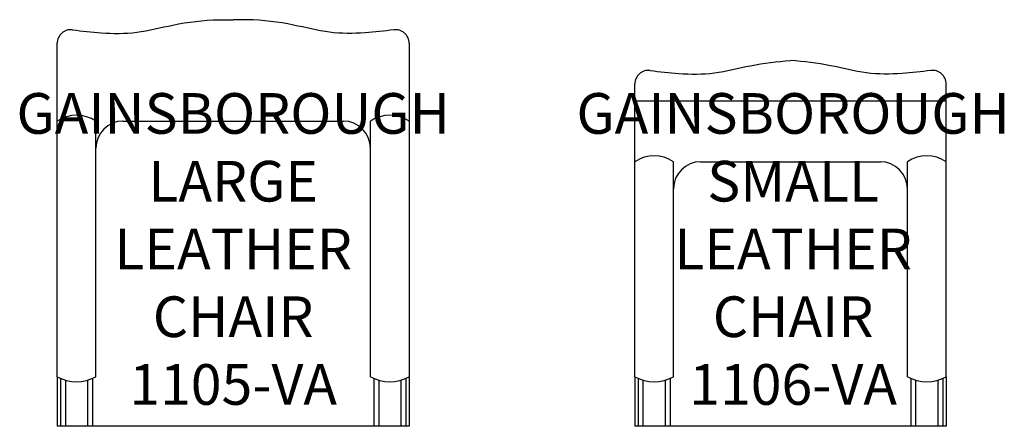
# Model space of a CAD drawing. Units: inches. Extents: x 222.3 to 295, y 175.8 to 205.8.
import ezdxf

# ---------------------------------------------------------------- set-up
doc = ezdxf.new("R2010")
doc.units = ezdxf.units.IN
doc.header["$MEASUREMENT"] = 0
for name, color, linetype in [('Details', 8, 'Continuous'), ('Outside', 1, 'Continuous'), ('Text', 3, 'Continuous')]:
    doc.layers.add(name, color=color, linetype=linetype)
doc.styles.get("Standard").update_dxf_attribs({"font": 'arial.ttf'})

# ---------------------------------------------------------------- blocks, each defined once
blk = doc.blocks.new('Gainsborough Large Leather Chair - 1105-VA')
at = {"layer": 'Details'}
for p, q in [((-12.745, -26.472), (-12.745, -30)), ((-12.395, -26.596), (-12.395, -30)), ((-10.75, -26.597), (-10.75, -30)), ((-10.396, -26.472), (-10.396, -30)), ((10.396, -26.472), (10.396, -30)), ((10.75, -26.597), (10.75, -30)), ((12.395, -26.596), (12.395, -30)), ((12.745, -26.472), (12.745, -30))]:
    blk.add_line(p, q, dxfattribs=at)
at = {"layer": 'Outside'}
for p, q in [((-13, -26.349), (-13, -1.73)), ((13, -1.73), (13, -30)), ((-10.141, -26.349), (-10.141, -7.475)), ((-8.141, -7.475), (8.141, -7.475)), ((10.141, -26.349), (10.141, -7.475)), ((-13, -26.349), (-13, -30)), ((13, -26.349), (13, -30)), ((13, -30), (-13, -30))]:
    blk.add_line(p, q, dxfattribs=at)
for centre, radius, start, end in [((-12, -1.73), 1, 82.2777, 180), ((12, -1.73), 1, 0, 97.7223), ((-11.57, -9.613), 2.572, 56.22876, 123.77124), ((11.57, -9.613), 2.572, 56.22876, 123.77124), ((-8.141, -9.475), 2, 90, 180), ((8.141, -9.475), 2, 0, 90), ((-11.57, -23.706), 3.005, 241.59306, 298.40694), ((11.57, -23.706), 3.005, 241.59306, 298.40694)]:
    blk.add_arc(centre, radius, start, end, dxfattribs=at)
for points in [[(-11.866, -0.739), (-11.162, -0.834), (-9.587, -1.02), (-7.073, -1.033), (-4.241, -0.27), (-1.846, 0.019), (-0.354, 0.004), (0, 0)], [(11.866, -0.739), (11.162, -0.834), (9.587, -1.02), (7.073, -1.033), (4.241, -0.27), (1.846, 0.019), (0.354, 0.004), (0, 0)]]:
    blk.add_open_spline(points, degree=3, knots=[1.146106, 1.146106, 1.146106, 1.146106, 3.277442, 5.901697, 8.621414, 12.036253, 13.09772, 13.09772, 13.09772, 13.09772], dxfattribs=at)
at = {"layer": 'Text', "insert": (0, -16.912), "char_height": 3, "attachment_point": 5}
blk.add_mtext_dynamic_manual_height_columns('GAINSBOROUGH\\PLARGE LEATHER CHAIR\\P1105-VA', width=20.28102, gutter_width=15, heights=[0], dxfattribs=at)
blk = doc.blocks.new('Gainsborough Small Leather Chair - 1106-VA')
at = {"layer": 'Details'}
for p, q in [((-11.245, -23.457), (-11.245, -26.985)), ((-10.895, -23.581), (-10.895, -26.985)), ((-9.25, -23.582), (-9.25, -26.985)), ((-8.896, -23.457), (-8.896, -26.985)), ((8.896, -23.457), (8.896, -26.985)), ((9.25, -23.582), (9.25, -26.985)), ((10.895, -23.581), (10.895, -26.985)), ((11.245, -23.457), (11.245, -26.985))]:
    blk.add_line(p, q, dxfattribs=at)
at = {"layer": 'Outside'}
for p, q in [((-11.5, -23.335), (-11.5, -1.715)), ((11.5, -23.335), (11.5, -1.715)), ((11.5, -2.985), (-11.5, -2.985)), ((-8.641, -23.335), (-8.641, -7.46)), ((-6.641, -7.46), (6.641, -7.46)), ((8.641, -23.335), (8.641, -7.46)), ((-11.5, -23.335), (-11.5, -26.985)), ((11.5, -23.335), (11.5, -26.985)), ((11.5, -26.985), (-11.5, -26.985))]:
    blk.add_line(p, q, dxfattribs=at)
for centre, radius, start, end in [((-10.5, -1.715), 1, 82.2777, 180), ((10.5, -1.715), 1, 0, 97.7223), ((-10.07, -9.598), 2.572, 56.22876, 123.77124), ((10.07, -9.598), 2.572, 56.22876, 123.77124), ((-6.641, -9.46), 2, 90, 180), ((6.641, -9.46), 2, 0, 90), ((-10.07, -20.691), 3.005, 241.59306, 298.40694), ((10.07, -20.691), 3.005, 241.59306, 298.40694)]:
    blk.add_arc(centre, radius, start, end, dxfattribs=at)
for points in [[(-10.366, -0.724), (-9.662, -0.82), (-8.087, -1.005), (-5.573, -1.018), (-2.883, -0.293), (-0.991, -0.046), (0, 0)], [(10.366, -0.724), (9.662, -0.82), (8.087, -1.005), (5.573, -1.018), (2.883, -0.293), (0.991, -0.046), (0, 0)]]:
    blk.add_open_spline(points, degree=3, knots=[1.146106, 1.146106, 1.146106, 1.146106, 3.277442, 5.901697, 8.621414, 11.597494, 11.597494, 11.597494, 11.597494], dxfattribs=at)
at = {"layer": 'Text', "insert": (0.199, -13.897), "char_height": 3, "attachment_point": 5}
blk.add_mtext_dynamic_manual_height_columns('GAINSBOROUGH\\PSMALL\\PLEATHER CHAIR\\P1106-VA', width=20.28102, gutter_width=15, heights=[0], dxfattribs=at)

msp = doc.modelspace()

# ---------------------------------------------------------------- block references
at = {"layer": 'Outside'}
for name, p in [('Gainsborough Large Leather Chair - 1105-VA', (238.063, 205.769)), ('Gainsborough Small Leather Chair - 1106-VA', (279.234, 202.754))]:
    msp.add_blockref(name, p, dxfattribs=at)

doc.saveas('drawing.dxf')
